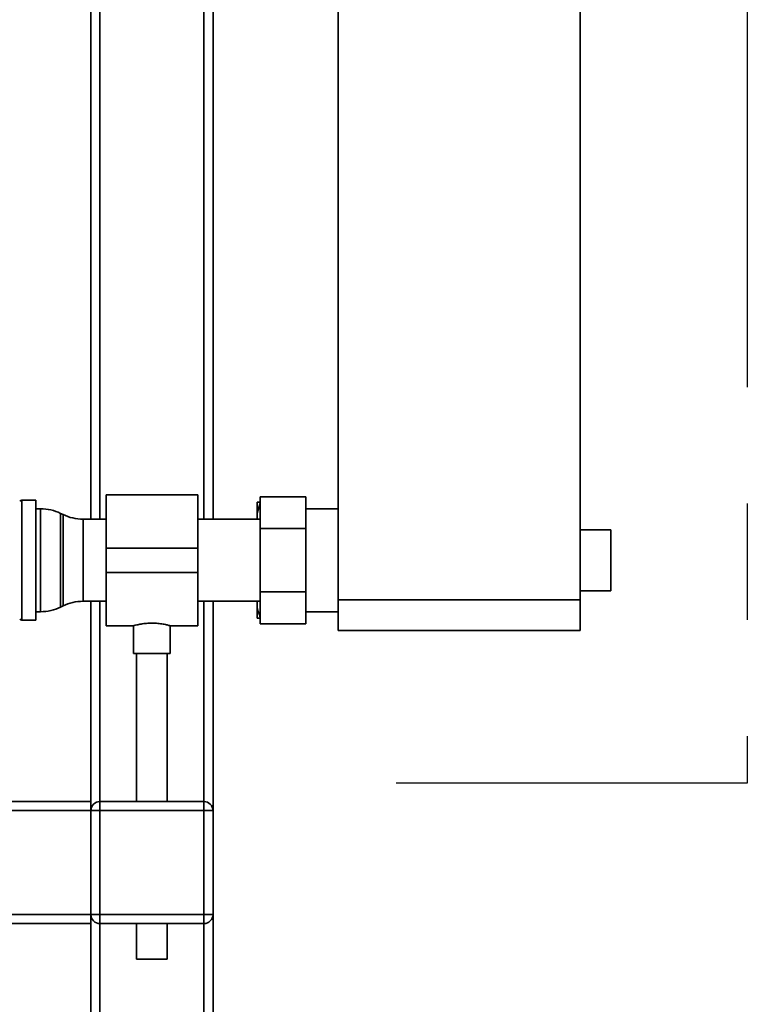
# Paper-space layout 'Blatt1' of a CAD drawing. Units: millimetres. Extents: x 0 to 6300, y 0 to 4455.
# Drawn here: x 1913 to 2151, y 2529 to 2851 of the extents above; entities that cross this region are included whole.
import ezdxf

# ---------------------------------------------------------------- set-up
doc = ezdxf.new("R2010")
doc.units = ezdxf.units.MM
doc.linetypes.add('CENTERX2', pattern=[20.32, 12.7, -2.54, 2.54, -2.54])
doc.layers.add('1', color=7, linetype='Continuous')

psp = doc.layouts.new('Blatt1')

# ---------------------------------------------------------------- linework, layer by layer
at = {"color": 7, "linetype": 'Continuous', "lineweight": 35, "ltscale": 15}
for p, q in [((2096.63, 2661.06), (2096.63, 3166.06)), ((1936.43, 3048.06), (1936.43, 2687.51)), ((1976.43, 3048.06), (1976.43, 2687.51)), ((1939.43, 3045.06), (1939.43, 2687.51)), ((1973.43, 3045.06), (1973.43, 2687.51)), ((2017.43, 2661.06), (2017.43, 2997.06)), ((1971.43, 2695.51), (1941.43, 2695.51)), ((1941.43, 2678.06), (1941.43, 2695.51)), ((1971.43, 2678.06), (1971.43, 2695.51)), ((1918.43, 2693.69), (1913.85, 2693.69)), ((1913.85, 2693.69), (1913.85, 2674.06)), ((1918.43, 2654.44), (1918.43, 2693.69)), ((1990.93, 2693.06), (1990.93, 2689.52)), ((1990.93, 2689.52), (1991.83, 2692.71)), ((1991.83, 2694.85), (2006.83, 2694.85)), ((1991.83, 2684.45), (1991.83, 2694.85)), ((2006.83, 2694.85), (2006.83, 2684.45)), ((1919.98, 2690.91), (1918.43, 2690.91)), ((1919.98, 2657.21), (1919.98, 2690.91)), ((1927.33, 2689.02), (1926.54, 2689.4)), ((1926.54, 2689.4), (1926.54, 2658.72)), ((1927.33, 2674.06), (1927.33, 2689.02)), ((1990.93, 2687.51), (1990.93, 2689.52)), ((2017.43, 2690.91), (2006.83, 2690.91)), ((1941.43, 2687.51), (1933.88, 2687.51)), ((1933.88, 2687.51), (1933.88, 2674.06)), ((1991.83, 2687.51), (1971.43, 2687.51)), ((1991.83, 2684.45), (2006.83, 2684.45)), ((1991.83, 2663.67), (1991.83, 2684.45)), ((2006.83, 2684.45), (2006.83, 2663.67)), ((2106.63, 2684.06), (2096.63, 2684.06)), ((2106.63, 2684.06), (2106.63, 2664.06)), ((1941.43, 2678.06), (1971.43, 2678.06)), ((1941.43, 2670.06), (1941.43, 2678.06)), ((1971.43, 2670.06), (1971.43, 2678.06)), ((1913.85, 2674.06), (1913.85, 2654.44)), ((1927.33, 2659.1), (1927.33, 2674.06)), ((1933.88, 2674.06), (1933.88, 2660.61)), ((1941.43, 2670.06), (1971.43, 2670.06)), ((1941.43, 2652.61), (1941.43, 2670.06)), ((1971.43, 2652.61), (1971.43, 2670.06)), ((1991.83, 2653.28), (1991.83, 2663.67)), ((1991.83, 2663.67), (2006.83, 2663.67)), ((2006.83, 2663.67), (2006.83, 2653.28)), ((2096.63, 2664.06), (2106.63, 2664.06)), ((1933.88, 2660.61), (1941.43, 2660.61)), ((1936.43, 2660.61), (1936.43, 2595.06)), ((1939.43, 2660.61), (1939.43, 2595.06)), ((1971.43, 2660.61), (1991.83, 2660.61)), ((1973.43, 2660.61), (1973.43, 2595.06)), ((1976.43, 2660.61), (1976.43, 2592.06)), ((1990.93, 2658.6), (1990.93, 2660.61)), ((2017.43, 2651.06), (2017.43, 2661.06)), ((2017.43, 2661.06), (2096.63, 2661.06)), ((2096.63, 2661.06), (2096.63, 2651.06)), ((1918.43, 2657.21), (1919.98, 2657.21)), ((1926.54, 2658.72), (1927.33, 2659.1)), ((1990.93, 2655.06), (1990.93, 2658.6)), ((2006.83, 2657.21), (2017.43, 2657.21)), ((1913.85, 2654.44), (1918.43, 2654.44)), ((1990.93, 2655.06), (1991.93, 2655.06)), ((1941.43, 2652.61), (1950.48, 2652.61)), ((1950.43, 2652.62), (1950.43, 2643.47)), ((1962.37, 2652.61), (1971.43, 2652.61)), ((1962.43, 2643.47), (1962.43, 2652.63)), ((1991.83, 2653.28), (2006.83, 2653.28)), ((2096.63, 2651.06), (2017.43, 2651.06)), ((1956.43, 2643.47), (1950.43, 2643.47)), ((1951.43, 2643.47), (1951.43, 2595.06)), ((1962.43, 2643.47), (1956.43, 2643.47)), ((1961.43, 2595.06), (1961.43, 2643.47)), ((1936.43, 2595.06), (1736.43, 2595.06)), ((1936.43, 2592.06), (1936.43, 2595.06)), ((1939.43, 2592.06), (1939.43, 2595.06)), ((1939.43, 2595.06), (1973.43, 2595.06)), ((1973.43, 2592.06), (1973.43, 2595.06)), ((1936.43, 2592.06), (1736.43, 2592.06)), ((1936.43, 2558.06), (1936.43, 2592.06)), ((1936.43, 2592.06), (1939.43, 2592.06)), ((1939.43, 2592.06), (1939.43, 2558.06)), ((1973.43, 2592.06), (1939.43, 2592.06)), ((1973.43, 2558.06), (1973.43, 2592.06)), ((1973.43, 2592.06), (1976.43, 2592.06)), ((1976.43, 2592.06), (1976.43, 2558.06)), ((1936.43, 2558.06), (1736.43, 2558.06)), ((1936.43, 2558.06), (1939.43, 2558.06)), ((1936.43, 2555.06), (1936.43, 2558.06)), ((1939.43, 2555.06), (1939.43, 2558.06)), ((1939.43, 2558.06), (1973.43, 2558.06)), ((1973.43, 2555.06), (1973.43, 2558.06)), ((1973.43, 2558.06), (1976.43, 2558.06)), ((1976.43, 2558.06), (1976.43, 2426.28)), ((1936.43, 2555.06), (1736.43, 2555.06)), ((1936.43, 2555.06), (1936.43, 2456.57)), ((1973.43, 2555.06), (1939.43, 2555.06)), ((1939.43, 2555.06), (1939.43, 2459.09)), ((1951.43, 2555.06), (1951.43, 2543.47)), ((1961.43, 2543.47), (1961.43, 2555.06)), ((1973.43, 2555.06), (1973.43, 2429.85)), ((1956.43, 2543.47), (1951.43, 2543.47)), ((1961.43, 2543.47), (1956.43, 2543.47))]:
    psp.add_line(p, q, dxfattribs=at)
at = {"color": 7, "linetype": 'Continuous', "lineweight": 35, "ltscale": 225}
for centre, radius, start, end in [((1913.85, 2692.69), 1, 90, 135), ((1919.98, 2675.91), 15, 64.0935, 90), ((1933.88, 2702.51), 15, 244.0935, 270), ((1933.88, 2645.61), 15, 90, 115.9065), ((1919.98, 2672.21), 15, 270, 295.9065), ((1913.85, 2655.44), 1, 225, 270), ((1939.43, 2592.06), 3, 90, 180), ((1973.43, 2592.06), 3, 0, 90), ((1939.43, 2558.06), 3, 180, 270), ((1973.43, 2558.06), 3, 270, 0)]:
    psp.add_arc(centre, radius, start, end, dxfattribs=at)
at = {"color": 7, "linetype": 'Continuous', "lineweight": 35, "ltscale": 15}
for points, knots in [([(1991.93, 2693.06), (1991.59, 2693.06), (1991.22, 2693.06), (1990.95, 2693.06), (1990.93, 2693.06)], [0, 0, 0, 0, 0.942314, 1, 1, 1, 1]), ([(1991.83, 2655.39), (1991.68, 2655.88), (1991.34, 2656.94), (1991.08, 2658.02), (1990.93, 2658.6)], [0, 0, 0, 0, 0.462079, 1, 1, 1, 1]), ([(1950.48, 2652.62), (1950.51, 2652.63), (1950.57, 2652.65), (1951.43, 2652.88), (1952.81, 2653.17), (1954.57, 2653.42), (1955.85, 2653.45), (1956.43, 2653.47)], [0, 0, 0, 0, 0.176252, 0.382853, 0.595437, 0.813204, 1, 1, 1, 1]), ([(1956.43, 2653.47), (1957.09, 2653.45), (1958.41, 2653.41), (1960.18, 2653.15), (1961.54, 2652.85), (1962.35, 2652.64), (1962.36, 2652.63), (1962.37, 2652.63)], [0, 0, 0, 0, 0.209065, 0.417928, 0.632, 0.849796, 1, 1, 1, 1])]:
    psp.add_open_spline(points, degree=3, knots=knots, dxfattribs=at)
at = {"layer": '1', "linetype": 'CENTERX2', "ltscale": 15}
for p, q in [((2151.36, 3226.06), (2151.36, 2601.06)), ((2151.36, 2601.06), (2036.43, 2601.06))]:
    psp.add_line(p, q, dxfattribs=at)

doc.saveas('drawing.dxf')
